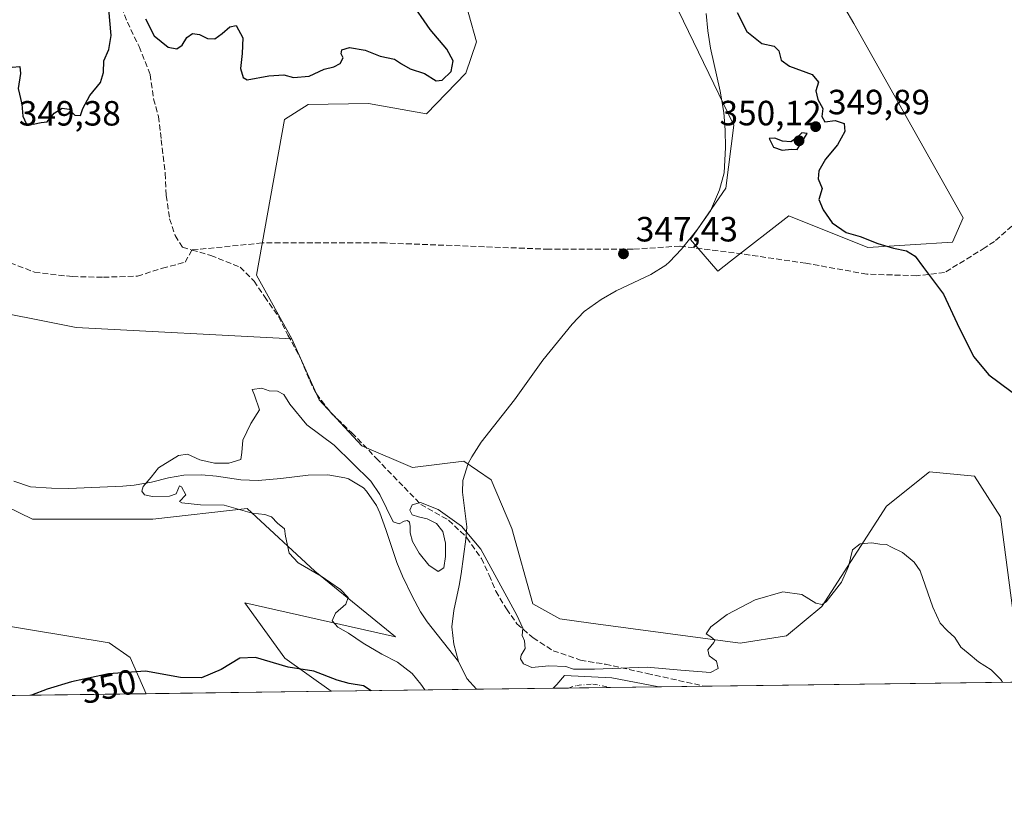
# Model space of a CAD drawing. Units: metres. Extents: x 590785 to 594242, y 4698939 to 4701309.
# Drawn here: x 592924 to 593206, y 4698951 to 4699172 of the extents above; entities that cross this region are included whole.
import ezdxf
from ezdxf.enums import TextEntityAlignment as Align

# ---------------------------------------------------------------- set-up
doc = ezdxf.new("R2010")
doc.units = ezdxf.units.M
doc.header["$MEASUREMENT"] = 0
doc.linetypes.add('DGN Style 3', pattern=[2.307223458686699, 1.648016756204785, -0.6592067024819142])
doc.linetypes.add('DGN Style 4', pattern=[2.6384748266838614, 1.318413404963828, -0.6592067024819142, 0.001648016756204785, -0.6592067024819142])
for name, color, linetype, lineweight in [('Comarca CxS', 21, 'Continuous', 0), ('Comunidad Autónoma CxS', 142, 'Continuous', 0), ('Corriente natural eje', 4, 'DGN Style 4', 0), ('Corriente natural lineal', 142, 'Continuous', 13), ('Cultivos herbáceos CxS', 92, 'Continuous', 0), ('Curva de nivel maestra', 30, 'Continuous', 30), ('Curva de nivel normal', 30, 'Continuous', 0), ('Espacio natural protegido CxS', 121, 'Continuous', 0), ('Estanque Cxs', 5, 'Continuous', 0), ('Matorral CxS', 135, 'Continuous', 0), ('Municipio CxS', 4, 'Continuous', 0), ('Pastizal CxS', 92, 'Continuous', 0), ('Provincia CxS', 1, 'Continuous', 0), ('Punto de cota en terreno', 7, 'Continuous', 0), ('Rótulo de curva de nivel directora', 7, 'Continuous', 0), ('Rótulo de punto de cota en terreno', 7, 'Continuous', 0), ('Senda', 7, 'DGN Style 3', 0)]:
    doc.layers.add(name, color=color, linetype=linetype, lineweight=lineweight)
doc.styles.add('Style-Arial', font='txt')

# ---------------------------------------------------------------- blocks, each defined once
blk = doc.blocks.new('*U10')
at = {"layer": 'Matorral CxS', "color": 135, "linetype": 'Continuous', "lineweight": 0}
blk.add_polyline3d([(592960.5177999996, 4698979.061100001, 350.5173999999971), (592900.5026000004, 4698978.265000001, 350.5856000000058), (592898.6299000002, 4698981.723099999, 350.6649000000034), (592875.3251, 4698988.4341, 349.0681999999942), (592869.8213000001, 4699006.860300001, 347.7654000000039), (592949.9506999999, 4698993.5955, 349.5096999999951), (592955.9748999998, 4698989.351700001, 349.7247999999963)], close=True, dxfattribs=at)
blk = doc.blocks.new('5PATER')
at = {"layer": 'Punto de cota en terreno', "linetype": 'Continuous', "lineweight": 0}
h = blk.add_hatch(color=51, dxfattribs=at)
edge = h.paths.add_edge_path()
edge.add_ellipse((0, 0), major_axis=(-0.1095731443231308, -0.1110710700762829), ratio=0.9994222409660322, start_angle=0, end_angle=360)

msp = doc.modelspace()

# ---------------------------------------------------------------- linework, layer by layer
at = {"layer": 'Comarca CxS', "color": 21, "linetype": 'Continuous', "lineweight": 0, "flags": 128}
msp.add_lwpolyline([(594018.2389999998, 4699984.528000001), (594041.1079999993, 4699969.985999999), (594057.3719999996, 4699960.542999999), (594070.0979999994, 4699960.132999999), (594096.0710000009, 4699963.762000001), (594129.9340000001, 4699967.118000001), (594158.5750000007, 4699968.833000001), (594174.9829999993, 4699965.618000001), (594186.1680000002, 4699960.255), (594196.8220000004, 4699947.266000001), (594212.6669999994, 4699924.096999999), (594229.6476526961, 4699910.837169545), (594241.9900007051, 4698996.059982991), (590814.9500006785, 4698950.599982988)], dxfattribs=at)
at = {"layer": 'Comunidad Autónoma CxS', "color": 142, "linetype": 'Continuous', "lineweight": 0, "flags": 128}
msp.add_lwpolyline([(594241.9900007051, 4698996.059982991), (590814.9500006785, 4698950.599982988), (590789.9820643339, 4700870.640928297), (590789.3854000011, 4700916.524100001), (590784.8700006799, 4701263.759982965), (590818.0470999996, 4701264.2006), (591196.1379999995, 4701269.221000002), (591726.5001051566, 4701276.26315831), (594210.7800007053, 4701309.249982964), (594228.8013999999, 4699973.5593), (594229.6476526961, 4699910.837169545)], close=True, dxfattribs=at)
at = {"layer": 'Corriente natural eje', "color": 4, "linetype": 'DGN Style 4', "lineweight": 0}
msp.add_polyline3d([(593081.1644000001, 4698980.661499999, 344.4277000000002), (593083.5401, 4698981.440099999, 344.4716000000044), (593088.1001000004, 4698981.8201, 344.584799999997), (593092.8800999997, 4698980.8201, 344.5841999999975), (593092.8942, 4698980.817100001, 344.5838999999978)], dxfattribs=at)
at = {"layer": 'Corriente natural lineal', "color": 142, "linetype": 'Continuous', "lineweight": 13, "extrusion": (-0.1444431852213513, -0.09773812830425332, 0.9846742733100585), "elevation": -544593.2817791151, "flags": 128}
msp.add_lwpolyline([(-3559408.589555751, 3076723.432202067), (-3559403.199958266, 3076722.695978246), (-3559399.12506144, 3076723.28942969)], dxfattribs=at)
at = {"layer": 'Corriente natural lineal', "color": 142, "linetype": 'Continuous', "lineweight": 13}
for points in [[(593120.4600999998, 4699173.380100001, 349.1043999999966), (593120.9700999996, 4699168.4101, 349.0188000000053), (593121.7100999998, 4699163.470100001, 348.909799999994), (593124.4600999998, 4699151.1601, 348.5576000000001), (593125.5100999996, 4699145.050100001, 348.5151000000042), (593125.9200999998, 4699140.0601, 348.4637999999977), (593126.0100999996, 4699135.0601, 348.4315999999963), (593125.5701000001, 4699127.8101, 348.3635999999969), (593124.2901, 4699122.9801, 348.2983999999997), (593121.7200999996, 4699116.970100001, 348.0908000000054), (593118.1001000004, 4699111.840100001, 348.0029000000068), (593113.4001000002, 4699106.020099999, 347.8307999999961), (593109.9700999996, 4699102.390100001, 347.7324999999983), (593108.9200999998, 4699101.5101, 347.7323999999935), (593104.6901000004, 4699098.8101, 347.6695000000037), (593094.8000999996, 4699094.100099999, 347.3901999999944), (593090.4301000005, 4699091.6801, 347.2995999999985), (593085.6101000002, 4699088.2401, 347.1771000000008), (593082.1501000002, 4699084.630100001, 347.1049999999959), (593073.8201000001, 4699074.350099999, 346.9973999999929), (593065.6801000005, 4699062.9901, 346.7991999999941), (593056.2200999996, 4699050.9101, 346.6116999999941), (593053.5100999996, 4699046.720100001, 346.5415000000066), (593052.4801000003, 4699044.8301, 346.4471000000049), (593051.0100999996, 4699039.960100001, 346.3435999999929), (593050.8400999998, 4699036.600099999, 346.2007000000012), (593052.0701000001, 4699026.6801, 345.2609999999986), (593051.8300999999, 4699023.1801, 345.1218999999983), (593050.4600999998, 4699013.280099999, 345.0053000000044), (593049.9101, 4699009.950099999, 344.843200000003), (593048.3601000002, 4699002.790100001, 344.521900000007), (593047.8101000005, 4698998.170100001, 344.4575999999943), (593048.3701, 4698993.210100001, 344.3867999999929), (593049.6801000005, 4698988.2301, 344.2940999999992)], [(592922.7701000003, 4699039.7301, 345.9357000000018), (592927.5201000003, 4699038.100099999, 345.8947000000044), (592933.4600999998, 4699037.720100001, 345.7676999999967), (592938.4600999998, 4699037.6801, 345.7081000000035), (592953.8701, 4699038.360099999, 345.5366999999969), (592957.1401000004, 4699038.620100001, 345.5326000000059), (592962.0701000001, 4699039.5101, 345.3298999999971), (592966.9401000004, 4699040.7501, 345.1548999999941), (592971.3000999996, 4699041.470100001, 345.0791999999929), (592976.3000999996, 4699041.540100001, 345.0255999999936), (592980.6101000002, 4699041.220100001, 345.046199999997), (592987.5301000001, 4699040.140100001, 344.8960999999982), (592992.5301000001, 4699039.9301, 344.719299999997), (592998.9700999996, 4699040.4901, 344.5608000000066), (593006.8201000001, 4699041.460100001, 344.543399999995), (593012.3800999997, 4699041.5601, 344.5056999999942), (593017.3000999996, 4699040.7501, 344.5970999999991), (593018.3101000005, 4699040.420100001, 344.704700000002), (593022.5900999998, 4699037.840100001, 344.7056000000011), (593023.4600999998, 4699036.9301, 344.7679000000062), (593026.2801000001, 4699032.770099999, 344.7231000000029), (593027.2500999998, 4699030.690099999, 344.6523000000016), (593028.9801000003, 4699025.9901, 344.6282000000065), (593032.1401000004, 4699016.5001, 344.3690999999963), (593033.7401000002, 4699012.5801, 344.3886999999959), (593036.5100999996, 4699006.920100001, 344.3619999999937), (593038.8501000004, 4699002.4801, 344.3285000000033), (593040.7901, 4698999.540100001, 344.3699999999953), (593049.6801000005, 4698988.2301, 344.2940999999992)]]:
    msp.add_polyline3d(points, dxfattribs=at)
at = {"layer": 'Cultivos herbáceos CxS', "color": 92, "linetype": 'Continuous', "lineweight": 0, "extrusion": (-0.008956129052866708, -0.0001188109456422911, 0.999959886013608), "elevation": -5518.417726228684, "flags": 128}
msp.add_lwpolyline([(592992.7346746925, 4698979.139817061), (592939.8751539132, 4698978.438617058)], dxfattribs=at)
at = {"layer": 'Cultivos herbáceos CxS', "color": 92, "linetype": 'Continuous', "lineweight": 0}
for points in [[(593208.0421000002, 4699002.8007, 349.1171999999933), (593204.4983000001, 4699029.5415, 349.4826999999932), (593197.1425000001, 4699041.190500001, 348.5026999999973), (593187.2389000002, 4699042.1339, 347.1172999999981), (593184.2707000002, 4699042.4165, 346.847299999994), (593172.0115, 4699032.6077, 345.6070000000037), (593153.4653000003, 4699003.9683, 345.1511000000028), (593143.4272999996, 4698995.5755, 344.857600000003), (593130.1312999995, 4698993.490700001, 345.1169999999984), (593087.5352999996, 4698999.220699999, 345.5838999999978), (593078.6496000001, 4699000.416099999, 345.7041000000027), (593070.9785000002, 4699004.758099999, 345.8104000000022), (593064.9809999998, 4699026.270099999, 345.9389999999985), (593059.0861000001, 4699040.162900001, 346.2477999999974), (593051.2581000002, 4699045.484099999, 346.5081999999966), (593036.5471000001, 4699043.644300001, 346.4854999999953), (593022.1590999998, 4699049.825300001, 346.920100000003), (593009.9293000001, 4699062.997300001, 347.1362999999984), (593002.1305000001, 4699080.431100001, 347.2372999999934), (592992.0159, 4699098.6271, 347.7595000000001), (593000.0213000001, 4699143.037500001, 349.7461000000039), (593006.7641000003, 4699147.329500001, 349.8678999999975), (593024.0253, 4699147.656300001, 349.4214000000065), (593040.5601000005, 4699144.704299999, 349.0197999999946), (593051.8251, 4699156.288899999, 349.4763999999996), (593054.8771000003, 4699165.221700001, 348.7155000000057), (593048.3435000004, 4699188.784700001, 349.4345999999932)], [(593048.3435000004, 4699188.784700001, 349.4345999999932), (593054.8771000003, 4699165.221700001, 348.7155000000057), (593051.8251, 4699156.288899999, 349.4763999999996), (593040.5601000005, 4699144.704299999, 349.0197999999946), (593024.0253, 4699147.656300001, 349.4214000000065), (593006.7641000003, 4699147.329500001, 349.8678999999975), (593000.0213000001, 4699143.037500001, 349.7461000000039), (592992.0159, 4699098.6271, 347.7595000000001), (593002.1305000001, 4699080.431100001, 347.2372999999934)], [(593112.5543000001, 4699174.133300001, 348.997000000003), (593128.3459000001, 4699141.449300001, 348.4704000000056), (593126.0926999999, 4699123.417500001, 348.2698999999994), (593115.9537000004, 4699108.7667, 347.9030999999959), (593123.8195000002, 4699099.752699999, 348.4009999999981), (593127.4376999997, 4699102.564900001, 348.4851999999955), (593144.1164999995, 4699115.5283, 348.8895000000048), (593166.6475000001, 4699106.5123, 350.0669000000053), (593190.7763, 4699107.994100001, 351.190499999997), (593193.8542999999, 4699115.0219, 351.5121000000072), (593162.6608999996, 4699170.488700001, 353.8975000000065), (593157.4681000002, 4699179.309699999, 354.2318999999989)], [(593157.4681000002, 4699179.309699999, 354.2318999999989), (593162.6608999996, 4699170.488700001, 353.8975000000065), (593193.8542999999, 4699115.0219, 351.5121000000072), (593190.7763, 4699107.994100001, 351.190499999997), (593166.6475000001, 4699106.5123, 350.0669000000053), (593144.1164999995, 4699115.5283, 348.8895000000048), (593127.4376999997, 4699102.564900001, 348.4851999999955), (593123.8195000002, 4699099.752699999, 348.4009999999981), (593115.9537000004, 4699108.7667, 347.9030999999959), (593126.0926999999, 4699123.417500001, 348.2698999999994), (593128.3459000001, 4699141.449300001, 348.4704000000056), (593112.5543000001, 4699174.133300001, 348.997000000003)], [(593002.1305000001, 4699080.431100001, 347.2372999999934), (593009.9293000001, 4699062.997300001, 347.1362999999984), (593022.1590999998, 4699049.825300001, 346.920100000003), (593036.5471000001, 4699043.644300001, 346.4854999999953), (593051.2581000002, 4699045.484099999, 346.5081999999966), (593059.0861000001, 4699040.162900001, 346.2477999999974), (593064.9809999998, 4699026.270099999, 345.9389999999985), (593070.9785000002, 4699004.758099999, 345.8104000000022), (593078.6496000001, 4699000.416099999, 345.7041000000027), (593087.5352999996, 4698999.220699999, 345.5838999999978), (593130.1312999995, 4698993.490700001, 345.1169999999984), (593143.4272999996, 4698995.5755, 344.857600000003), (593153.4653000003, 4699003.9683, 345.1511000000028), (593172.0115, 4699032.6077, 345.6070000000037), (593184.2707000002, 4699042.4165, 346.847299999994), (593187.2389000002, 4699042.1339, 347.1172999999981), (593197.1425000001, 4699041.190500001, 348.5026999999973), (593204.4983000001, 4699029.5415, 349.4826999999932), (593208.0421000002, 4699002.8007, 349.1171999999933), (593221.0480000004, 4698986.624700001, 348.894100000005), (593223.7311000006, 4698982.552800001, 348.8089000000036)], [(593013.375, 4698979.762399999, 350.9909000000043), (593000.1294999998, 4698989.1931, 349.2581999999966), (592988.7358999997, 4699005.020099999, 345.6539000000048), (593031.7686999999, 4698995.3365, 344.5255999999936), (593008.6789999995, 4699014.0777, 345.1103000000003), (592989.3492000002, 4699031.9957, 344.9321000000054), (592962.3793000003, 4699028.931100001, 345.6552999999985), (592928.0533999996, 4699028.931500001, 347.7759999999981), (592912.7292999999, 4699036.288699999, 346.8034000000043), (592834.4007000001, 4699047.2873, 348.0406999999978), (592794.4278999995, 4699049.1647, 348.3133999999991), (592783.3948999997, 4699044.8727, 349.053700000004), (592774.9335000003, 4699039.1983, 348.9651000000013), (592768.6498999996, 4699028.726100001, 348.5558000000019), (592750.8466999996, 4699021.395500001, 348.320000000007), (592736.1967000002, 4699016.057499999, 349.1034999999974), (592701.8711000001, 4699036.903700001, 348.5610000000015)], [(592912.7292999999, 4699036.288699999, 346.8034000000043), (592928.0533999996, 4699028.931500001, 347.7759999999981), (592962.3793000003, 4699028.931100001, 345.6552999999985), (592989.3492000002, 4699031.9957, 344.9321000000054), (593008.6789999995, 4699014.0777, 345.1103000000003), (593031.7686999999, 4698995.3365, 344.5255999999936), (592988.7358999997, 4699005.020099999, 345.6539000000048), (593000.1294999998, 4698989.1931, 349.2581999999966), (593013.3751999997, 4698979.7623, 350.9909000000043), (592960.5177999996, 4698979.061100001, 350.5173999999971), (592955.9748999998, 4698989.351700001, 349.7247999999963), (592949.9506999999, 4698993.5955, 349.5096999999951), (592869.8213000001, 4699006.860300001, 347.7654000000039)], [(592960.5176999997, 4698979.0613, 350.5173000000068), (592955.9748999998, 4698989.351700001, 349.7247999999963), (592949.9506999999, 4698993.5955, 349.5096999999951), (592869.8213000001, 4699006.860300001, 347.7654000000039), (592875.3251, 4698988.4341, 349.0681999999942), (592898.6299000002, 4698981.723099999, 350.6649000000034), (592900.5025000004, 4698978.265100001, 350.5856000000058)]]:
    msp.add_polyline3d(points, dxfattribs=at)
at = {"layer": 'Curva de nivel maestra', "color": 30, "linetype": 'Continuous', "lineweight": 30, "elevation": 350, "flags": 128}
for points in [[(592960.3499999996, 4699171.8201), (592962.8399999999, 4699166.9301), (592966.8300000001, 4699163.7501), (592969.2999999998, 4699163.300100001), (592970.8399999999, 4699164.2601), (592972.1699999999, 4699166.5101), (592973.7999999998, 4699167.6601), (592975.7999999998, 4699167.340100001), (592978.04, 4699166.2301), (592980.0999999996, 4699166.140100001), (592982.2699999996, 4699167.6801), (592984.4299999997, 4699169.520099999), (592986.1900000004, 4699169.9001), (592988.1200000001, 4699166.4301), (592987.9199999999, 4699161.9101), (592987.4299999997, 4699157.670100001), (592988.1799999997, 4699155.050100001), (592989.3200000003, 4699154.370100001), (592995.5499999998, 4699155.5601), (592999.7999999998, 4699155.850099999), (593002.6100000005, 4699155.110099999), (593007.0700000003, 4699155.440099999), (593011.3399999999, 4699157.4301), (593014.1100000005, 4699158.1501), (593015.9500000002, 4699159.110099999), (593016.75, 4699160.720100001), (593016.2199999997, 4699161.870100001), (593016.4199999999, 4699162.9301), (593018.6299999999, 4699163.610099999), (593023.0700000003, 4699162.870100001), (593027.3099999996, 4699161.190099999), (593031.4500000002, 4699160.2601), (593033.4000000004, 4699158.950099999), (593035.9500000002, 4699157.520099999), (593039.9800000006, 4699156.170100001), (593043.3600000005, 4699154.1601), (593045.0899999999, 4699154.3301), (593047.5899999999, 4699156.790100001), (593048.1699999999, 4699159.850099999), (593046.4100000003, 4699163.1501), (593041.6399999997, 4699168.790100001), (593035.8099999996, 4699177.280099999)], [(592922.2400000002, 4699157.9801), (592924.4299999997, 4699158.2301), (592924.6399999997, 4699156.2401), (592923.9600000001, 4699151.9301), (592925.04, 4699147.470100001), (592925.3200000003, 4699144.0601), (592926.2699999996, 4699141.9301), (592928.2100000001, 4699141.710100001), (592930.5300000003, 4699142.2401), (592932.2100000001, 4699142.450099999), (592934.2000000002, 4699144.920100001), (592936.5700000003, 4699146.270099999), (592938.5499999998, 4699146.020099999), (592940.1900000004, 4699144.3201), (592941.7699999996, 4699144.2301), (592942.4299999997, 4699146.2301), (592944.4299999997, 4699149.9001), (592947.5, 4699153.630100001), (592948.3399999999, 4699156.4901), (592948.4299999997, 4699159.840100001), (592949.8600000005, 4699163.050100001), (592950.4800000006, 4699167.100099999), (592949.8899999997, 4699174.5701)], [(593129.3399999999, 4699173.670100001), (593132.0700000003, 4699168.190099999), (593136.3600000005, 4699164.8101), (593139.8799999999, 4699164.0101), (593141.1799999997, 4699162.640100001), (593141.9199999999, 4699160.040100001), (593144.25, 4699158.340100001), (593150.7100000001, 4699155.880100001), (593152.5499999998, 4699153.7601), (593151.8200000003, 4699151.300100001), (593152.3899999997, 4699148.8201), (593153.8200000003, 4699146.2601), (593153.4900000002, 4699143.9301), (593154.4000000004, 4699142.360099999), (593157.3300000001, 4699142.790100001), (593159.9000000004, 4699141.960100001), (593160.1100000005, 4699139.610099999), (593158, 4699135.840100001), (593154.54, 4699131.710100001), (593152.6900000004, 4699128.380100001), (593152.4600000001, 4699126.0801), (593153.6100000005, 4699123.360099999), (593152.6399999997, 4699120.190099999), (593153.9100000003, 4699117.290100001), (593156.4800000006, 4699113.530099999), (593160.4500000002, 4699110.8101), (593164.4800000006, 4699109.610099999), (593169.4600000001, 4699107.620100001), (593173.9900000002, 4699106.280099999), (593177.6799999997, 4699105.5101), (593180.1600000003, 4699104.0601), (593182.5199999996, 4699100.780099999), (593188.2400000002, 4699093.140100001), (593192.1799999997, 4699084.7601), (593196.7800000003, 4699075.370100001), (593201.2300000006, 4699070.140100001), (593210.8499999996, 4699062.9801)], [(593142.1399999997, 4699134.270099999), (593144.8399999999, 4699134.610099999), (593146.4600000001, 4699134.530099999), (593149.2800000003, 4699139.0701), (593147.8200000003, 4699139.2601), (593146.25, 4699137.720100001), (593144.6200000001, 4699136.7401), (593142.2400000002, 4699136.9001), (593140.0800000001, 4699137.710100001), (593138.4800000006, 4699137.610099999), (593139.6799999997, 4699135.140100001), (593142.1399999997, 4699134.270099999)], [(593024.8114, 4698979.914200001), (593022.5700000003, 4698981.340100001), (593018.4600000001, 4698981.950099999), (593015.0999999996, 4698982.880100001), (593008.4299999997, 4698985.4901), (593001.0899999999, 4698986.640100001), (592991.7199999997, 4698989.4001), (592987.2300000006, 4698989.2501), (592981.9500000002, 4698986.0101), (592976.29, 4698983.620100001), (592970.29, 4698983.6801), (592960.3099999996, 4698985.460100001), (592949.7699999996, 4698984.7501), (592939.1500000004, 4698982.440099999), (592932.2699999996, 4698980.350099999), (592927.7923999997, 4698978.6273)], [(593024.8117000004, 4698979.914000001), (593024.8114, 4698979.914200001)]]:
    msp.add_lwpolyline(points, dxfattribs=at)
at = {"layer": 'Curva de nivel normal', "color": 30, "linetype": 'Continuous', "lineweight": 0, "elevation": 345, "flags": 128}
msp.add_lwpolyline([(593040.1498999996, 4698980.117699999), (593039.0099999999, 4698981.800100001), (593036.4900000002, 4698984.860099999), (593032.2599999999, 4698988.040100001), (593027.8499999996, 4698990.340100001), (593022.4600000001, 4698993.470100001), (593018.2699999996, 4698996.380100001), (593015.2800000003, 4698998.040100001), (593013.6100000005, 4698999.9001), (593014.5999999996, 4699002.0601), (593017.5199999996, 4699004.620100001), (593018.2100000001, 4699006.5001), (593016.0599999996, 4699008.860099999), (593010.5099999999, 4699012.6501), (593003.9500000002, 4699016.420100001), (593001.3799999999, 4699019.1801), (593000.29, 4699024.090100001), (593000.0199999996, 4699026.1501), (592998, 4699027.7401), (592996.3399999999, 4699029.5801), (592994.4500000002, 4699030.210100001), (592990.8399999999, 4699030.6601), (592982.7699999996, 4699032.890100001), (592976, 4699033.050100001), (592970.7199999997, 4699033.550100001), (592970.0800000001, 4699033.9901), (592971.8600000005, 4699035.880100001), (592970.5800000001, 4699038.170100001), (592970.0800000001, 4699038.470100001), (592969.1100000005, 4699036.1601), (592967.2000000002, 4699035.520099999), (592962.3499999996, 4699035.4101), (592960.0499999998, 4699035.850099999), (592959.25, 4699036.880100001), (592959.6200000001, 4699038.2401), (592961.9199999999, 4699040.9001), (592964.0199999996, 4699043.530099999), (592969.7699999996, 4699047.130100001), (592972.3700000001, 4699047.450099999), (592975.8499999996, 4699045.8101), (592980.04, 4699044.9301), (592984.1399999997, 4699044.950099999), (592987.5300000003, 4699045.970100001), (592987.8200000003, 4699047.940099999), (592988.1500000004, 4699051.4901), (592989.2300000006, 4699053.9001), (592990.4199999999, 4699056.2301), (592992.9000000004, 4699060.100099999), (592991.5, 4699064.350099999), (592990.7599999999, 4699065.9001), (592993.5999999996, 4699066.3201), (592995.6600000003, 4699065.5801), (592997.9900000002, 4699065.5101), (592999.8799999999, 4699064.5101), (593001.5199999996, 4699061.780099999), (593006.4400000004, 4699055.9001), (593014.2199999997, 4699050.020099999), (593024.7100000001, 4699039.7501), (593027.2400000002, 4699035.9301), (593031.0199999996, 4699028.1801), (593032.8099999996, 4699027.5701), (593034.2100000001, 4699028.290100001), (593035.1799999997, 4699028.5601), (593035.7599999999, 4699028.090100001), (593035.9500000002, 4699026.8301), (593035.9299999997, 4699024.970100001), (593036.5499999998, 4699022.530099999), (593038.4600000001, 4699019.220100001), (593041.2800000003, 4699015.7601), (593043.9199999999, 4699013.9801), (593045.5099999999, 4699014.970100001), (593046.0599999996, 4699018.200099999), (593045.9800000006, 4699022.0801), (593045.2100000001, 4699025.340100001), (593043.4100000003, 4699027.670100001), (593040.7999999998, 4699029.040100001), (593038.2699999996, 4699029.5601), (593036.5300000003, 4699030.1501), (593035.8700000001, 4699031.450099999), (593036.5300000003, 4699033.0001), (593038.8899999997, 4699033.640100001), (593043.9000000004, 4699031.630100001), (593050.5499999998, 4699026.920100001), (593056.0999999996, 4699020.340100001), (593066.3899999997, 4699001.4901), (593068.0700000003, 4698997.7501), (593067.9000000004, 4698995.670100001), (593068.5499999998, 4698994.170100001), (593068.7400000002, 4698991.9901), (593067.5899999999, 4698990.100099999), (593067.4400000004, 4698988.9901), (593068.3099999996, 4698987.600099999), (593070.6699999999, 4698986.530099999), (593075.5099999999, 4698987.0001), (593080.3700000001, 4698986.8301), (593082.5899999999, 4698986.050100001), (593088.5899999999, 4698986.050100001), (593103.6100000005, 4698986.6501), (593113.2699999996, 4698985.7501), (593121.7199999997, 4698985.0801), (593123.8600000005, 4698986.290100001), (593123.4600000001, 4698988.390100001), (593121.3399999999, 4698989.9001), (593120.9400000004, 4698991.600099999), (593122.6799999997, 4698993.670100001), (593122.9000000004, 4698994.370100001), (593121.8300000001, 4698995.3201), (593120.4400000004, 4698996.170100001), (593121.7800000003, 4698998.1601), (593126.4199999999, 4699001.6801), (593134.4400000004, 4699005.9001), (593142.3200000003, 4699008.110099999), (593147.8099999996, 4699007.360099999), (593151.75, 4699004.9301), (593153.6100000005, 4699004.520099999), (593154.7300000006, 4699005.280099999), (593159.0800000001, 4699010.880100001), (593161.0899999999, 4699015.4001), (593162.2800000003, 4699020.1601), (593164.4400000004, 4699021.8201), (593167.7800000003, 4699022.120100001), (593170.1100000005, 4699021.7401), (593171.9400000004, 4699021.6801), (593173.4400000004, 4699020.890100001), (593176.5800000001, 4699019.370100001), (593179.9000000004, 4699016.620100001), (593181.5499999998, 4699014.110099999), (593185.1799999997, 4699003.7301), (593187.2800000003, 4698999.170100001), (593189.2599999999, 4698997.0601), (593191.5300000003, 4698995.1501), (593193.2199999997, 4698992.340100001), (593195.3099999996, 4698990.600099999), (593198.2800000003, 4698988.110099999), (593201.9000000004, 4698985.840100001), (593204.6600000003, 4698983.090100001), (593205.0586000001, 4698982.305000001)], dxfattribs=at)
at = {"layer": 'Espacio natural protegido CxS', "color": 121, "linetype": 'Continuous', "lineweight": 0, "flags": 128}
msp.add_lwpolyline([(594218.0871000009, 4699977.0422), (594228.8013999999, 4699973.5593), (594229.6476526961, 4699910.837169545), (594241.9900007051, 4698996.059982991), (590814.9500006785, 4698950.599982988)], dxfattribs=at)
at = {"layer": 'Estanque Cxs', "color": 5, "linetype": 'Continuous', "lineweight": 0, "extrusion": (-0.006779971721551947, -8.993581448870752e-05, 0.9999770116832708), "elevation": -4098.966019285746, "flags": 128}
msp.add_lwpolyline([(593095.6795602405, 4698980.65425989), (593065.4487651638, 4698980.253259888)], dxfattribs=at)
at = {"layer": 'Estanque Cxs', "color": 5, "linetype": 'Continuous', "lineweight": 0}
msp.add_polyline3d([(593106.9733999996, 4698981.003900001, 344.897100000002), (593076.7432000004, 4698980.6029, 344.6921000000002), (593077.8028999995, 4698981.7279, 344.8125), (593080.0253999997, 4698984.267899999, 344.9799999999959), (593093.5192, 4698983.632900001, 344.9983999999968)], close=True, dxfattribs=at)
msp.add_polyline3d([(593076.7432000004, 4698980.6029, 344.6921000000002), (593077.8028999995, 4698981.7279, 344.8125), (593080.0253999997, 4698984.267899999, 344.9799999999959), (593093.5192, 4698983.632900001, 344.9983999999968), (593106.9732999997, 4698981.003900001, 344.897100000002)], dxfattribs=at)
at = {"layer": 'Matorral CxS', "color": 135, "linetype": 'Continuous', "lineweight": 0, "extrusion": (0.001136180021736281, 1.507142228060733e-05, 0.9999993544336968), "elevation": 1095.047365324487, "flags": 128}
msp.add_lwpolyline([(592959.736721148, 4698979.045129761), (592899.7215823979, 4698978.249029761)], dxfattribs=at)
at = {"layer": 'Matorral CxS', "color": 135, "linetype": 'Continuous', "lineweight": 0}
msp.add_polyline3d([(592960.5176999997, 4698979.0613, 350.5173000000068), (592955.9748999998, 4698989.351700001, 349.7247999999963), (592949.9506999999, 4698993.5955, 349.5096999999951), (592869.8213000001, 4699006.860300001, 347.7654000000039), (592875.3251, 4698988.4341, 349.0681999999942), (592898.6299000002, 4698981.723099999, 350.6649000000034), (592900.5025000004, 4698978.265100001, 350.5856000000058)], dxfattribs=at)
at = {"layer": 'Municipio CxS', "color": 4, "linetype": 'Continuous', "lineweight": 0, "flags": 128}
msp.add_lwpolyline([(594018.2389999998, 4699984.528000001), (594041.1079999993, 4699969.985999999), (594057.3719999996, 4699960.542999999), (594070.0979999994, 4699960.132999999), (594096.0710000009, 4699963.762000001), (594129.9340000001, 4699967.118000001), (594158.5750000007, 4699968.833000001), (594174.9829999993, 4699965.618000001), (594186.1680000002, 4699960.255), (594196.8220000004, 4699947.266000001), (594212.6669999994, 4699924.096999999), (594229.6476526961, 4699910.837169545), (594241.9900007051, 4698996.059982991), (590814.9500006785, 4698950.599982988)], dxfattribs=at)
at = {"layer": 'Pastizal CxS', "color": 92, "linetype": 'Continuous', "lineweight": 0, "extrusion": (0.004948153481276997, 0.04834093407521424, 0.9988186371258105), "elevation": 230439.0299771179, "flags": 128}
msp.add_lwpolyline([(-111302.1058991146, -4729430.864038474), (-111362.8017810081, -4729425.114300581), (-111424.4402761511, -4729428.188784623)], dxfattribs=at)
at = {"layer": 'Pastizal CxS', "color": 92, "linetype": 'Continuous', "lineweight": 0, "extrusion": (-0.01331310050042288, -0.0001766045549337193, 0.9999113611545261), "elevation": -8381.213364605066, "flags": 128}
msp.add_lwpolyline([(593044.919758989, 4698979.410218176), (593033.1890190066, 4698979.254618173)], dxfattribs=at)
at = {"layer": 'Pastizal CxS', "color": 92, "linetype": 'Continuous', "lineweight": 0, "extrusion": (-0.02223616652378484, -0.0002950249960046406, 0.9997527023512257), "elevation": -14229.93046886018, "flags": 128}
msp.add_lwpolyline([(-4690698.935325689, 655240.0193497475), (-4690698.935325689, 655225.9354276691)], dxfattribs=at)
at = {"layer": 'Pastizal CxS', "color": 92, "linetype": 'Continuous', "lineweight": 0, "extrusion": (-0.01098320958880454, -0.0001457019176002144, 0.9999396721193132), "elevation": -6853.992446281699, "flags": 128}
msp.add_lwpolyline([(593088.0134716361, 4698980.227937599), (593074.9867856249, 4698980.055137598)], dxfattribs=at)
at = {"layer": 'Pastizal CxS', "color": 92, "linetype": 'Continuous', "lineweight": 0, "extrusion": (-0.03630082027615124, -0.0004815291024259478, 0.9993407920109146), "elevation": -23448.62593473935, "flags": 128}
msp.add_lwpolyline([(-4690700.792761106, 655078.4549341869), (-4690700.792761106, 654974.6454762685)], dxfattribs=at)
at = {"layer": 'Pastizal CxS', "color": 92, "linetype": 'Continuous', "lineweight": 0, "extrusion": (0.1598850630722134, 0.002120877911625628, 0.9871333590165406), "elevation": 105126.4180916688, "flags": 128}
msp.add_lwpolyline([(4690700.759201264, -646842.3282485846), (4690700.759201265, -646800.2911215913)], dxfattribs=at)
at = {"layer": 'Pastizal CxS', "color": 92, "linetype": 'Continuous', "lineweight": 0, "extrusion": (-0.01932511773291122, -0.0002563666734962121, 0.9998132196069114), "elevation": -12321.3121947062, "flags": 128}
msp.add_lwpolyline([(-4690700.125906614, 655239.9275481396), (-4690700.125906614, 655218.0460362928)], dxfattribs=at)
at = {"layer": 'Pastizal CxS', "color": 92, "linetype": 'Continuous', "lineweight": 0, "extrusion": (0.05968564930990525, 0.0007910926907288167, 0.9982169090126704), "elevation": 39459.57719994972, "flags": 128}
msp.add_lwpolyline([(4690707.767375068, -654116.370535013), (4690707.767375068, -654111.9410485013)], dxfattribs=at)
at = {"layer": 'Pastizal CxS', "color": 92, "linetype": 'Continuous', "lineweight": 0}
for points in [[(593048.3435000004, 4699188.784700001, 349.4345999999932), (593054.8771000003, 4699165.221700001, 348.7155000000057), (593051.8251, 4699156.288899999, 349.4763999999996), (593040.5601000005, 4699144.704299999, 349.0197999999946), (593024.0253, 4699147.656300001, 349.4214000000065), (593006.7641000003, 4699147.329500001, 349.8678999999975), (593000.0213000001, 4699143.037500001, 349.7461000000039), (592992.0159, 4699098.6271, 347.7595000000001), (593002.1305000001, 4699080.431100001, 347.2372999999934), (592940.4996999997, 4699083.6527, 347.3867000000027), (592880.7040999997, 4699095.5463, 347.1073000000033)], [(593048.3435000004, 4699188.784700001, 349.4345999999932), (593054.8771000003, 4699165.221700001, 348.7155000000057), (593051.8251, 4699156.288899999, 349.4763999999996), (593040.5601000005, 4699144.704299999, 349.0197999999946), (593024.0253, 4699147.656300001, 349.4214000000065), (593006.7641000003, 4699147.329500001, 349.8678999999975), (593000.0213000001, 4699143.037500001, 349.7461000000039), (592992.0159, 4699098.6271, 347.7595000000001), (593002.1305000001, 4699080.431100001, 347.2372999999934)], [(593157.4681000002, 4699179.309699999, 354.2318999999989), (593162.6608999996, 4699170.488700001, 353.8975000000065), (593193.8542999999, 4699115.0219, 351.5121000000072), (593190.7763, 4699107.994100001, 351.190499999997), (593166.6475000001, 4699106.5123, 350.0669000000053), (593144.1164999995, 4699115.5283, 348.8895000000048), (593127.4376999997, 4699102.564900001, 348.4851999999955), (593123.8195000002, 4699099.752699999, 348.4009999999981), (593115.9537000004, 4699108.7667, 347.9030999999959), (593126.0926999999, 4699123.417500001, 348.2698999999994), (593128.3459000001, 4699141.449300001, 348.4704000000056), (593112.5543000001, 4699174.133300001, 348.997000000003)], [(593157.4681000002, 4699179.309699999, 354.2318999999989), (593162.6608999996, 4699170.488700001, 353.8975000000065), (593193.8542999999, 4699115.0219, 351.5121000000072), (593190.7763, 4699107.994100001, 351.190499999997), (593166.6475000001, 4699106.5123, 350.0669000000053), (593144.1164999995, 4699115.5283, 348.8895000000048), (593127.4376999997, 4699102.564900001, 348.4851999999955), (593123.8195000002, 4699099.752699999, 348.4009999999981), (593115.9537000004, 4699108.7667, 347.9030999999959), (593126.0926999999, 4699123.417500001, 348.2698999999994), (593128.3459000001, 4699141.449300001, 348.4704000000056), (593112.5543000001, 4699174.133300001, 348.997000000003)], [(592880.7040999997, 4699095.5463, 347.1073000000033), (592940.4996999997, 4699083.6527, 347.3867000000027), (593002.1305000001, 4699080.431100001, 347.2372999999934), (593009.9293000001, 4699062.997300001, 347.1362999999984), (593022.1590999998, 4699049.825300001, 346.920100000003), (593036.5471000001, 4699043.644300001, 346.4854999999953), (593051.2581000002, 4699045.484099999, 346.5081999999966), (593059.0861000001, 4699040.162900001, 346.2477999999974), (593064.9809999998, 4699026.270099999, 345.9389999999985), (593070.9785000002, 4699004.758099999, 345.8104000000022), (593078.6496000001, 4699000.416099999, 345.7041000000027), (593087.5352999996, 4698999.220699999, 345.5838999999978), (593130.1312999995, 4698993.490700001, 345.1169999999984), (593143.4272999996, 4698995.5755, 344.857600000003), (593153.4653000003, 4699003.9683, 345.1511000000028), (593172.0115, 4699032.6077, 345.6070000000037), (593184.2707000002, 4699042.4165, 346.847299999994), (593187.2389000002, 4699042.1339, 347.1172999999981), (593197.1425000001, 4699041.190500001, 348.5026999999973), (593204.4983000001, 4699029.5415, 349.4826999999932), (593208.0421000002, 4699002.8007, 349.1171999999933)], [(593002.1305000001, 4699080.431100001, 347.2372999999934), (593009.9293000001, 4699062.997300001, 347.1362999999984), (593022.1590999998, 4699049.825300001, 346.920100000003), (593036.5471000001, 4699043.644300001, 346.4854999999953), (593051.2581000002, 4699045.484099999, 346.5081999999966), (593059.0861000001, 4699040.162900001, 346.2477999999974), (593064.9809999998, 4699026.270099999, 345.9389999999985), (593070.9785000002, 4699004.758099999, 345.8104000000022), (593078.6496000001, 4699000.416099999, 345.7041000000027), (593087.5352999996, 4698999.220699999, 345.5838999999978), (593130.1312999995, 4698993.490700001, 345.1169999999984), (593143.4272999996, 4698995.5755, 344.857600000003), (593153.4653000003, 4699003.9683, 345.1511000000028), (593172.0115, 4699032.6077, 345.6070000000037), (593184.2707000002, 4699042.4165, 346.847299999994), (593187.2389000002, 4699042.1339, 347.1172999999981), (593197.1425000001, 4699041.190500001, 348.5026999999973), (593204.4983000001, 4699029.5415, 349.4826999999932), (593208.0421000002, 4699002.8007, 349.1171999999933), (593221.0480000004, 4698986.624700001, 348.894100000005), (593223.7311000006, 4698982.552800001, 348.8089000000036)], [(593223.7312000003, 4698982.5527, 348.8089000000036), (593013.3751999997, 4698979.7623, 350.9909000000043), (593000.1294999998, 4698989.1931, 349.2581999999966), (592988.7358999997, 4699005.020099999, 345.6539000000048), (593031.7686999999, 4698995.3365, 344.5255999999936), (593008.6789999995, 4699014.0777, 345.1103000000003), (592989.3492000002, 4699031.9957, 344.9321000000054), (592962.3793000003, 4699028.931100001, 345.6552999999985), (592928.0533999996, 4699028.931500001, 347.7759999999981), (592912.7292999999, 4699036.288699999, 346.8034000000043), (592834.4007000001, 4699047.2873, 348.0406999999978), (592794.4278999995, 4699049.1647, 348.3133999999991), (592783.3948999997, 4699044.8727, 349.053700000004), (592774.9335000003, 4699039.1983, 348.9651000000013), (592768.6498999996, 4699028.726100001, 348.5558000000019), (592750.8466999996, 4699021.395500001, 348.320000000007), (592736.1967000002, 4699016.057499999, 349.1034999999974), (592701.8711000001, 4699036.903700001, 348.5610000000015)], [(593013.375, 4698979.762399999, 350.9909000000043), (593000.1294999998, 4698989.1931, 349.2581999999966), (592988.7358999997, 4699005.020099999, 345.6539000000048), (593031.7686999999, 4698995.3365, 344.5255999999936), (593008.6789999995, 4699014.0777, 345.1103000000003), (592989.3492000002, 4699031.9957, 344.9321000000054), (592962.3793000003, 4699028.931100001, 345.6552999999985), (592928.0533999996, 4699028.931500001, 347.7759999999981), (592912.7292999999, 4699036.288699999, 346.8034000000043), (592834.4007000001, 4699047.2873, 348.0406999999978), (592794.4278999995, 4699049.1647, 348.3133999999991), (592783.3948999997, 4699044.8727, 349.053700000004), (592774.9335000003, 4699039.1983, 348.9651000000013), (592768.6498999996, 4699028.726100001, 348.5558000000019), (592750.8466999996, 4699021.395500001, 348.320000000007), (592736.1967000002, 4699016.057499999, 349.1034999999974), (592701.8711000001, 4699036.903700001, 348.5610000000015)]]:
    msp.add_polyline3d(points, dxfattribs=at)
at = {"layer": 'Provincia CxS', "color": 1, "linetype": 'Continuous', "lineweight": 0, "flags": 128}
msp.add_lwpolyline([(594241.9900007051, 4698996.059982991), (590814.9500006785, 4698950.599982988), (590789.9820643339, 4700870.640928297), (590789.3854000011, 4700916.524100001), (590784.8700006799, 4701263.759982965), (590818.0470999996, 4701264.2006), (591196.1379999995, 4701269.221000002), (591726.5001051566, 4701276.26315831), (594210.7800007053, 4701309.249982964), (594228.8013999999, 4699973.5593), (594229.6476526961, 4699910.837169545)], close=True, dxfattribs=at)
at = {"layer": 'Senda', "color": 7, "linetype": 'DGN Style 3', "lineweight": 0}
for points in [[(592925.7811000004, 4699215.9757, 354.7740999999951), (592928.0034999996, 4699211.213300001, 354.3892999999953), (592931.1785000004, 4699207.8795, 353.7690000000002), (592935.3060999997, 4699202.481899999, 352.8561000000045), (592941.0210999995, 4699197.2433, 352.0246000000043), (592945.3073000005, 4699191.210700001, 351.5212999999931), (592948.7999, 4699185.178099999, 351.0466000000015), (592951.8161000004, 4699179.463099999, 350.4226999999955), (592955.1498999996, 4699170.890699999, 349.9416999999958), (592958.4836999997, 4699163.9057, 349.5307999999932), (592961.6586999996, 4699155.9681, 349.0377000000008), (592962.6111000003, 4699148.983100001, 348.5295999999944), (592964.0399000002, 4699143.903100001, 348.3711000000039), (592964.8337000003, 4699137.2357, 348.1784999999945), (592965.9448999995, 4699127.7105, 347.8380999999936), (592966.2622999996, 4699121.360500001, 347.633799999996), (592967.2149, 4699114.6931, 347.4349999999977), (592968.8022999996, 4699109.930500001, 347.3016000000061), (592970.8661000002, 4699106.596700001, 347.1633000000002), (592973.6079000002, 4699105.790300001, 347.107799999998)], [(593306.4626000002, 4699184.320400001, 355.3616999999941), (593271.3150000004, 4699158.9608, 353.7526000000071), (593234.8328, 4699132.7114, 352.3963999999978), (593213.0323999999, 4699117.139699999, 351.8944999999949), (593202.7995999996, 4699108.241599999, 351.1922999999952), (593200.1301999995, 4699106.461999999, 351.0635000000038), (593188.5625999998, 4699099.343499999, 350.3825999999972), (593180.5543999998, 4699098.453700001, 349.8626999999979), (593166.3174000002, 4699098.898600001, 349.4323000000004), (593148.9660999998, 4699102.012900001, 349.1166999999987), (593130.7249999996, 4699104.6823, 348.5727999999945), (593112.9287, 4699106.9069, 347.8319999999949), (593099.5816000003, 4699106.017000001, 347.5442999999942), (593075.5566999996, 4699106.017000001, 347.4765000000043), (593028.8415999999, 4699107.796700001, 348.0979999999981), (592993.6941000001, 4699107.796700001, 348.2871000000014), (592973.6079000002, 4699105.790300001, 347.107799999998)], [(592865.6201, 4699100.4001, 348.428899999999), (592868.1201, 4699097.7501, 348.0969000000041), (592870.6201, 4699096.880100001, 347.7397999999957), (592871.3000999996, 4699096.7401, 347.6404999999941), (592876.2401000002, 4699096.090100001, 347.2032000000036), (592880.3501000004, 4699096.3301, 347.0868000000046), (592885.5000999998, 4699097.4801, 347.0580000000046), (592890.2901, 4699098.9101, 347.0866999999998), (592895.3800999997, 4699100.360099999, 347.0929000000033), (592900.2901, 4699101.3101, 347.0868999999948), (592901.0800999999, 4699101.4301, 347.0877000000037), (592906.0401, 4699102.120100001, 347.1208999999944), (592911.0301000001, 4699102.380100001, 347.1518000000069), (592911.7100999998, 4699102.360099999, 347.1542000000045), (592916.7100999998, 4699102.2501, 347.1728000000003), (592921.7100999998, 4699102.130100001, 347.1772000000055), (592928.6385000005, 4699099.4531, 347.1573999999964), (592939.4335000003, 4699098.1831, 347.0244999999995), (592948.3236999996, 4699098.024300001, 346.8849999999948), (592958.0072999997, 4699098.341700001, 346.8350999999966), (592965.1511000004, 4699100.564300001, 346.9609000000055), (592971.6599000003, 4699102.310500001, 346.9640000000072), (592973.6079000002, 4699105.790300001, 347.107799999998)], [(592973.6079000002, 4699105.790300001, 347.107799999998), (592978.9625000004, 4699104.215500001, 347.0892000000022), (592987.3761, 4699100.8817, 347.6135000000068), (592991.3448999999, 4699096.913100001, 347.624100000001), (592994.3611000003, 4699092.4681, 347.5779000000039), (592998.3299000004, 4699086.752900001, 347.4765999999945), (593001.0286999998, 4699081.5143, 347.2697999999946), (593004.6799, 4699074.687899999, 347.1552999999985), (593007.2198999999, 4699068.4967, 347.2073999999994), (593009.1249000002, 4699064.686699999, 347.1921000000002), (593013.4112999998, 4699059.1305, 347.3984000000055), (593019.2849000003, 4699053.574100001, 347.0273000000016), (593026.2701000003, 4699046.271700001, 346.8846999999951), (593034.2074999996, 4699038.0167, 346.0179999999964), (593038.9700999996, 4699033.0953, 345.289499999999), (593046.9074999997, 4699028.6503, 345.2373999999982), (593052.1463000001, 4699023.5703, 345.165599999993), (593056.2739000004, 4699017.696699999, 345.2501000000047), (593058.4962999999, 4699012.9341, 345.2909000000073), (593060.4013, 4699008.3303, 345.2480000000069), (593063.4175000006, 4699003.250299999, 345.1736999999994), (593066.4338999996, 4698998.9641, 345.2188000000024), (593071.0374999996, 4698994.995300001, 345.3763000000035), (593076.7527000001, 4698991.3441, 345.4428000000044), (593084.5312999999, 4698988.645300001, 345.3782000000065), (593091.6750999996, 4698987.483700001, 345.3070000000007), (593103.5815000003, 4698984.837900001, 345.2805999999982), (593119.9993000003, 4698981.176700001, 344.8905999999988)]]:
    msp.add_polyline3d(points, dxfattribs=at)

# ---------------------------------------------------------------- block references
at = {"layer": 'Matorral CxS', "color": 135, "linetype": 'Continuous', "lineweight": 0}
msp.add_blockref('*U10', (0, 0), dxfattribs=at)
at = {"layer": 'Punto de cota en terreno', "color": 7, "linetype": 'Continuous', "lineweight": 0, "xscale": 10, "yscale": 10, "zscale": 10}
for p in [(593151.7199999997, 4699141.029999999, 349.8899999999995), (593147, 4699137, 350.1199999999953), (593096.8499999996, 4699104.710000001, 347.429999999993)]:
    msp.add_blockref('5PATER', p, dxfattribs=at)

# ---------------------------------------------------------------- texts
at = {"layer": 'Rótulo de curva de nivel directora', "color": 7, "linetype": 'Continuous', "lineweight": 0, "style": 'Style-Arial'}
msp.add_text('350', height=7.000000000000002, rotation=12.27155029264398, dxfattribs=at).set_placement((592949.771244328, 4698981.138010497), align=Align.MIDDLE_CENTER)
at = {"layer": 'Rótulo de punto de cota en terreno', "color": 7, "linetype": 'Continuous', "lineweight": 0, "style": 'Style-Arial'}
for s, p in [('349,89', (593155.2478, 4699144.557800001)), ('349,38', (592924.1377999998, 4699141.3378)), ('350,12', (593124.2772000004, 4699141.409700001)), ('347,43', (593100.3777999999, 4699108.2378))]:
    msp.add_text(s, height=7.000000000000002, dxfattribs=at).set_placement(p)

doc.saveas('drawing.dxf')
